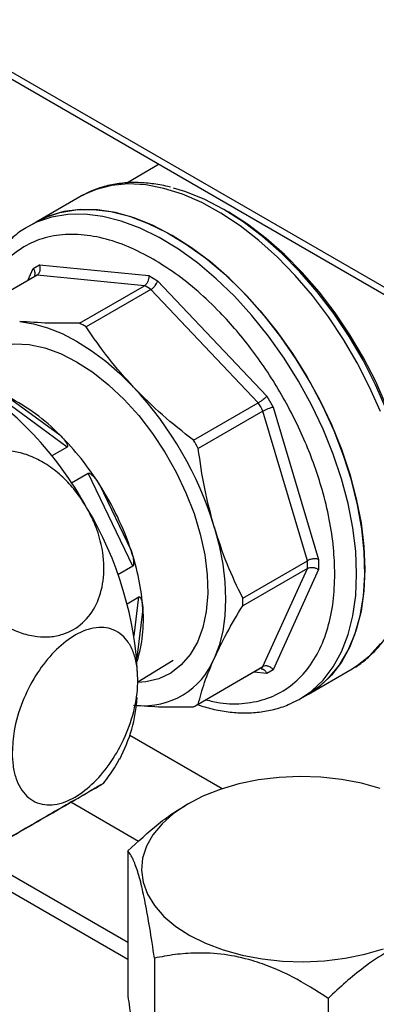
# Model space of a CAD drawing. Units: millimetres. Extents: x 5 to 415, y 5 to 292.
# Drawn here: x 313 to 317, y 203 to 213 of the extents above; entities that cross this region are included whole.
import ezdxf

# ---------------------------------------------------------------- set-up
doc = ezdxf.new("R2010")
doc.units = ezdxf.units.MM

msp = doc.modelspace()

# ---------------------------------------------------------------- linework, layer by layer
at = {"color": 7, "linetype": 'Continuous', "lineweight": 25}
for p, q in [((295.86051211, 221.8771756), (327.93052428, 203.36355165)), ((295.86111864, 221.80657122), (328.01281474, 203.24579214)), ((314.41897943, 211.09334622), (314.09610167, 210.90695286)), ((313.63054526, 210.77142394), (313.19422922, 210.51954405)), ((315.11315241, 210.61590578), (315.06343383, 210.64461703)), ((313.11263997, 210.47244358), (313.09975748, 210.46486399)), ((313.19422922, 210.51954405), (313.11263997, 210.47244358)), ((313.16503364, 210.05759895), (313.22791994, 210.09391424)), ((313.22791994, 210.09391424), (314.31504604, 209.98632226)), ((314.10764286, 203.18192062), (302.28907618, 210.00463394)), ((313.18021196, 209.97852778), (312.53591261, 209.60658168)), ((313.20371482, 209.99154032), (312.55941547, 209.61959422)), ((314.27209596, 209.88580351), (313.20371482, 209.99154032)), ((314.31504604, 209.98632226), (314.40398069, 209.93498137)), ((313.62779661, 209.51385741), (314.27209596, 209.88580351)), ((314.33814511, 209.84767415), (313.69384576, 209.47572805)), ((315.40652625, 208.71988435), (314.33814511, 209.84767415)), ((314.40398069, 209.93498137), (315.49110679, 208.78740427)), ((313.50354895, 208.28044832), (312.78022326, 208.80964171)), ((312.91553398, 208.77792883), (313.42983612, 208.40165947)), ((315.49110679, 208.78740427), (315.55399309, 208.67848201)), ((314.7622269, 208.34793825), (315.40652625, 208.71988435)), ((315.55399309, 208.67848201), (316.00429547, 207.16315489)), ((315.45323005, 208.63899099), (314.8089307, 208.2670449)), ((315.89576801, 207.14979216), (315.45323005, 208.63899099)), ((313.50354895, 208.28044832), (313.34928684, 208.1913947)), ((313.54538223, 207.92323013), (313.71259901, 208.01976232)), ((314.15571431, 207.0944006), (313.71259901, 208.01976232)), ((313.82542888, 207.90835421), (314.14049463, 207.25039954)), ((315.25146866, 206.77784606), (315.89576801, 207.14979216)), ((316.00429547, 207.16315489), (316.00429547, 207.06045643)), ((314.15571431, 207.0944006), (314.0090044, 207.00970677)), ((315.89576801, 207.07352105), (315.25146866, 206.70157495)), ((315.45323005, 206.09526566), (315.89576801, 207.07352105)), ((316.00429547, 207.06045643), (315.55399309, 206.06503736)), ((314.09984569, 206.72076417), (314.2178051, 206.78886069)), ((314.20712625, 205.94370935), (314.55801294, 206.16156165)), ((314.78572976, 205.7093618), (315.43002911, 206.0813079)), ((314.8089307, 205.72331956), (315.45323005, 206.09526566)), ((315.55399309, 206.06503736), (315.49110679, 206.02872207)), ((315.90554732, 205.82289445), (316.34186336, 206.07477434)), ((316.34186336, 206.07477434), (316.35474586, 206.08235392)), ((315.82395808, 205.77579398), (315.90554732, 205.82289445)), ((314.71023383, 204.73227115), (314.68719298, 204.71896563)), ((314.10764286, 204.26168666), (314.10764286, 202.81703753)), ((314.10764286, 203.35115986), (312.61583698, 204.21236106)), ((314.37226015, 203.19577095), (314.37226015, 201.75112182)), ((316.10361561, 202.79510741), (316.10361561, 201.35045828))]:
    msp.add_line(p, q, dxfattribs=at)
at = {"color": 8, "linetype": 'Continuous', "lineweight": 25}
for p, q in [((313.11125597, 209.93872033), (313.16503364, 210.05759895)), ((314.16966542, 206.40068677), (314.2178051, 206.78886069)), ((314.25799121, 206.67221565), (314.19734536, 206.18319829)), ((315.49110679, 206.02872207), (315.3612076, 206.04157809)), ((315.04783244, 204.88107575), (314.1285483, 205.41176719)), ((314.21532755, 204.35677895), (313.54060702, 204.74628682))]:
    msp.add_line(p, q, dxfattribs=at)
at = {"color": 8, "linetype": 'Continuous', "lineweight": 25, "flags": 128}
for points in [[(316.62225922, 208.63312494), (316.51458412, 208.87765662), (316.39171929, 209.1176707), (316.25488582, 209.35078182), (316.10544363, 209.57467321), (315.94487793, 209.78711974), (315.7747845, 209.98601002), (315.59685381, 210.16936739), (315.41285421, 210.33536956), (315.22461437, 210.48236673), (315.03400511, 210.60889797), (314.84292077, 210.71370576), (314.65326046, 210.79574847), (314.46690909, 210.85421073), (314.28571871, 210.88851151), (314.11149007, 210.89830991), (313.94595474, 210.88350856), (313.79075787, 210.84425455), (313.64889165, 210.78173227)], [(316.38564626, 207.01725778), (316.37611853, 207.24320938), (316.34763003, 207.47791585), (316.3004639, 207.71904458), (316.23508889, 207.96419912), (316.15215473, 208.21094301), (316.05248565, 208.456824), (315.93707222, 208.69939842), (315.80706146, 208.93625545), (315.66374547, 209.1650411), (315.5085486, 209.3834816), (315.34301327, 209.58940599), (315.16878463, 209.78076769), (314.98759425, 209.95566487), (314.80124288, 210.11235932), (314.61158256, 210.24929375), (314.42049823, 210.36510723), (314.22988897, 210.45864876), (314.04164913, 210.52898868), (313.85764953, 210.57542793), (313.67971884, 210.59750497), (313.50962541, 210.59500038), (313.34905971, 210.56793906), (313.19961751, 210.51658995), (313.11263997, 210.47244358)], [(315.82395808, 205.77579398), (315.93707222, 205.8530297), (316.05248565, 205.96235061), (316.15215473, 206.09315613), (316.23508889, 206.24414628), (316.3004639, 206.41382044), (316.34763003, 206.60049231), (316.37611853, 206.80230666), (316.38564626, 207.01725778)], [(316.35474586, 206.08235392), (316.39171929, 206.10575452), (316.51458412, 206.20391189), (316.62225922, 206.32412454)]]:
    msp.add_lwpolyline(points, dxfattribs=at)
at = {"color": 7, "linetype": 'Continuous', "lineweight": 25, "flags": 128}
for points in [[(316.89951135, 207.9010318), (316.84567977, 208.14801442), (316.77286682, 208.39839913), (316.68184783, 208.64951971), (316.57359203, 208.89870213), (316.44925216, 209.143293), (316.31015224, 209.38068779), (316.15777347, 209.60835864), (315.99373845, 209.8238812), (315.81979389, 210.02496051), (315.63779202, 210.20945538), (315.44967088, 210.37540123), (315.25743366, 210.521031), (315.06312739, 210.64479397), (314.86882112, 210.74537225), (314.6765839, 210.82169484), (314.56066475, 210.85612375)], [(313.64889165, 210.78173227), (313.64744188, 210.78093801), (313.63054526, 210.77142394)], [(314.54988827, 210.38530106), (314.35898213, 210.48450656), (314.16997331, 210.56072157), (313.98474025, 210.61318863), (313.80512389, 210.6413863), (313.63290933, 210.64503434), (313.46980811, 210.62409649), (313.31744122, 210.57878085), (313.19422922, 210.51954405)], [(313.19422922, 210.51954405), (313.28120676, 210.56369042), (313.43064895, 210.61503952), (313.59121465, 210.64210084), (313.76130808, 210.64460543), (313.93923877, 210.6225284), (314.12323837, 210.57608915), (314.31147821, 210.50574923), (314.50208748, 210.4122077), (314.69317181, 210.29639422), (314.88283212, 210.15945979), (315.06918349, 210.00276534), (315.25037387, 209.82786816), (315.42460251, 209.63650645), (315.59013785, 209.43058207), (315.74533472, 209.21214157), (315.8886507, 208.98335592), (316.01866146, 208.74649889), (316.1340749, 208.50392447), (316.23374397, 208.25804348), (316.31667813, 208.01129959), (316.38205314, 207.76614505), (316.42921928, 207.52501632), (316.45770777, 207.29030985), (316.4672355, 207.06435825)], [(316.89629407, 207.96914112), (316.84245778, 208.20815062), (316.77049346, 208.4501793), (316.68115538, 208.69269045), (316.57537989, 208.93314231), (316.45427562, 209.1690147), (316.31911188, 209.39783543), (316.17130532, 209.61720622), (316.0124051, 209.82482785), (315.84407666, 210.01852422), (315.66808425, 210.1962652), (315.48627246, 210.35618788), (315.30054686, 210.49661611), (315.11315241, 210.61590578)], [(315.90554732, 205.82289445), (315.98747918, 205.87628909), (316.10665536, 205.98006049), (316.21035968, 206.1056086), (316.29756149, 206.25168567), (316.36739414, 206.41683994), (316.4191636, 206.59943001), (316.45235537, 206.79764123), (316.46663956, 207.00950369), (316.46187421, 207.2329118), (316.43810669, 207.46564523), (316.39557321, 207.70539097), (316.33469648, 207.94976632), (316.25608152, 208.19634257), (316.16050965, 208.44266913), (316.0489307, 208.68629791), (315.92245359, 208.92480759), (315.78233531, 209.15582778), (315.62996842, 209.37706249), (315.46686721, 209.58631299), (315.29465265, 209.78149965), (315.11503629, 209.96068261), (314.92980323, 210.12208109), (314.7407944, 210.26409103), (314.54988827, 210.38530106)], [(313.03079861, 209.53046786), (313.16775247, 209.50799279), (313.30884998, 209.46735182), (313.4527323, 209.40893635), (313.59801376, 209.33330895), (313.74329521, 209.24119795), (313.88717753, 209.13349044), (314.02827504, 209.01122368), (314.1652289, 208.87557519)], [(312.44346546, 208.99173576), (312.50980594, 209.08259087), (312.60666539, 209.17478806), (312.71855266, 209.24344222), (312.84377167, 209.28751264), (312.98042423, 209.30633124), (313.1264388, 209.29961276), (313.27960198, 209.26745904), (313.43759195, 209.2103575), (313.59801376, 209.12917375)], [(313.59801376, 209.12917375), (313.75843556, 209.02513843), (313.91642553, 208.89982863), (314.06958871, 208.75514391), (314.21560329, 208.59327755), (314.35225584, 208.41668327), (314.47747485, 208.22803806), (314.58936212, 208.03020159), (314.68622157, 207.82617287), (314.76658489, 207.61904475), (314.82923387, 207.4119571), (314.87321881, 207.20804914), (314.89787293, 207.01041191), (314.90282252, 206.8220414), (314.88799254, 206.64579311), (314.85360779, 206.48433878), (314.80018952, 206.3401259), (314.72854748, 206.21534058), (314.63976771, 206.11187444), (314.53519601, 206.03129594), (314.41641759, 205.97482654), (314.28523299, 205.94332228), (314.20705533, 205.93677749)], [(314.96739225, 207.48618752), (315.01639512, 207.2997495), (315.05173821, 207.11641217), (315.07308113, 206.93794118), (315.08021835, 206.76605528), (315.07308113, 206.60240985), (315.05173821, 206.44858087), (315.01639512, 206.3060498), (314.96739225, 206.1761893)], [(316.4672355, 207.06435825), (316.45770777, 206.84940713), (316.42921928, 206.64759278), (316.38205314, 206.46092091), (316.31667813, 206.29124675), (316.23374397, 206.1402566), (316.1340749, 206.00945107), (316.01866146, 205.90013017), (315.90554732, 205.82289445)], [(315.80561168, 205.76548565), (315.80706146, 205.7662799), (315.82395808, 205.77579398)], [(316.62115456, 204.88402204), (316.4328664, 204.93608727), (316.23441699, 204.97351934), (316.02920185, 204.99567779), (315.82073228, 205.00218346), (315.61257525, 204.99292505), (315.40829238, 204.96806097), (315.211379, 204.92801666), (315.02520437, 204.87347728), (314.85295398, 204.80537601), (314.69757508, 204.72487809), (314.56172625, 204.63336086), (314.4477319, 204.53239021), (314.3575425, 204.42369377), (314.29270122, 204.30913136), (314.25431751, 204.19066318), (314.24304813, 204.07031626), (314.25908591, 203.95014977)], [(314.25908591, 203.95014977), (314.30215642, 203.83221978), (314.37152272, 203.7185441), (314.46599794, 203.61106778), (314.58396557, 203.51162974), (314.72340716, 203.42193141), (314.88193683, 203.34350755), (315.05684209, 203.27770001), (315.24513025, 203.22563478), (315.44357966, 203.18820271), (315.6487948, 203.16604427), (315.85726437, 203.15953859), (316.0654214, 203.168797), (316.26970427, 203.19366108), (316.46661764, 203.23370539), (316.65279228, 203.28824477)]]:
    msp.add_lwpolyline(points, dxfattribs=at)
at = {"color": 7, "linetype": 'Continuous', "lineweight": 25}
for centre, radius, start, end in [((313.55536347, 209.32867137), 0.75036791, 117.94572611, 119.997138996), ((313.24491868, 208.03021636), 2.12091887, 58.972499543, 61.03287699), ((312.60061933, 207.65827026), 2.12091887, 58.972499543, 61.03287699), ((310.58724243, 205.96556294), 3.55107592, 28.855608879, 58.045328351), ((311.59523025, 206.46552733), 3.52324052, 16.839612575, 43.160387571), ((312.01099113, 207.00193784), 1.99307344, 44.61126641, 63.009471021), ((312.05558615, 206.73128927), 3.8965767, 29.313244787, 30.686755359), ((311.42140709, 206.38578425), 2.84561769, 32.347831843, 45.106014573), ((311.4112868, 206.35934317), 3.8965767, 29.313244787, 30.686755359), ((311.31057534, 206.29968777), 2.98534689, 18.569781348, 32.605667184), ((310.65776077, 205.8425258), 3.55152309, 1.956498643, 31.143727799), ((311.95134679, 206.50449773), 2.31273383, 4.158702562, 18.815363622), ((313.77467489, 207.1116566), 2.12143591, 358.969978678, 1.030021322), ((313.13037554, 206.7397105), 2.12143591, 358.969978678, 1.030021322), ((312.89516587, 206.55778517), 1.36762101, 342.593247512, 4.799617547), ((314.26746308, 206.46351405), 0.75660846, 264.306144122, 337.681581808), ((315.05487953, 206.73115238), 0.75035662, 299.99746678, 302.065039863), ((312.71329636, 205.87981237), 1.48978436, 331.824998335, 356.494349131), ((314.41062537, 206.35913211), 0.75026977, 297.945629051, 302.065122704)]:
    msp.add_arc(centre, radius, start, end, dxfattribs=at)
for points, knots in [([(314.53126, 210.86504682), (314.52282275, 210.86750808), (314.46093153, 210.88556257), (314.3472265, 210.90288217), (314.1911777, 210.91508471), (314.03841945, 210.90733357), (313.89017819, 210.87991712), (313.7597823, 210.83894022), (313.68407964, 210.79809435), (313.65211425, 210.78084722)], [0, 0, 0, 0, 0.0263260499, 0.1931138937, 0.3608348801, 0.5297300002, 0.7003052777, 0.8734541677, 1, 1, 1, 1]), ([(313.09849809, 210.46382506), (313.09745995, 210.46330253), (313.04957134, 210.43919862), (312.96405851, 210.37095769), (312.84931914, 210.26107053), (312.7527788, 210.13240546), (312.6728302, 209.99273512), (312.60899131, 209.8375065), (312.5685282, 209.71087347), (312.55456778, 209.63291545), (312.55134799, 209.61493545)], [0, 0, 0, 0, 0.0035674863, 0.1645659921, 0.3321295715, 0.4857315622, 0.6406198276, 0.7965366107, 0.9530738112, 1, 1, 1, 1]), ([(316.16807494, 207.01725778), (316.16548155, 207.10364841), (316.16021433, 207.27910881), (316.11679614, 207.56263783), (316.051068, 207.83697165), (315.96813075, 208.09502212), (315.87518514, 208.33238091), (315.76581641, 208.56864708), (315.64062024, 208.80110992), (315.50189423, 209.02577542), (315.35197674, 209.23861089), (315.19288683, 209.43778871), (315.01089088, 209.63862383), (314.80617739, 209.83270342), (314.58235414, 210.01206017), (314.4330337, 210.10434191), (314.35951337, 210.14977831)], [0, 0, 0, 0, 0.07762748197, 0.15766234538, 0.23995134147, 0.30427406963, 0.36860688496, 0.43429828307, 0.49999998299, 0.56569138139, 0.63139308161, 0.69571581058, 0.76004862672, 0.84232868631, 0.92236798579, 1, 1, 1, 1]), ([(313.16503364, 210.05759895), (313.16850848, 210.05240035), (313.17498781, 210.04270684), (313.18137418, 210.02467947), (313.18277275, 210.00755601), (313.18058742, 209.99418818), (313.17781514, 209.98876653), (313.17699334, 209.98715937)], [0, 0, 0, 0, 0.2289801386, 0.4269657988, 0.7288646888, 0.9196264243, 1, 1, 1, 1]), ([(313.20371482, 209.99154032), (313.21024798, 209.99653866), (313.22022016, 210.00416812), (313.22907458, 210.02046155), (313.23475746, 210.03735529), (313.23636093, 210.05647485), (313.23404458, 210.07679847), (313.23005799, 210.08793929), (313.22791994, 210.09391424)], [0, 0, 0, 0, 0.2412755456, 0.3682824371, 0.4993295362, 0.7066891653, 0.8426941785, 1, 1, 1, 1]), ([(314.31504604, 209.98632226), (314.31568006, 209.98049675), (314.31686229, 209.96963425), (314.31465784, 209.94975816), (314.30906347, 209.93103323), (314.30052278, 209.91442204), (314.28929182, 209.89836362), (314.27890255, 209.89077514), (314.27209596, 209.88580351)], [0, 0, 0, 0, 0.1572906331, 0.2932905937, 0.5006704468, 0.6317081618, 0.7587119333, 1, 1, 1, 1]), ([(314.33814511, 209.84767415), (314.34525379, 209.85247088), (314.35610447, 209.8597926), (314.3702238, 209.8741835), (314.38232244, 209.88874036), (314.39247113, 209.90483584), (314.40036782, 209.9214262), (314.40271948, 209.9302494), (314.40398069, 209.93498137)], [0, 0, 0, 0, 0.2412755457, 0.3682824371, 0.4993295362, 0.7066891652, 0.8426941785, 1, 1, 1, 1]), ([(313.62779661, 209.51385741), (313.52204615, 209.51219556), (313.30945015, 209.50885463), (313.12400088, 209.52323875), (313.03079861, 209.53046786)], [0, 0, 0, 0, 0.49742450867, 1, 1, 1, 1]), ([(314.1652289, 208.87557519), (314.07883515, 208.97148721), (313.90506446, 209.16440275), (313.76451706, 209.37156226), (313.69384576, 209.47572805)], [0, 0, 0, 0, 0.4971710421, 1, 1, 1, 1]), ([(314.7622269, 208.34793825), (314.65647644, 208.43028501), (314.44388044, 208.59583125), (314.25843116, 208.78200755), (314.1652289, 208.87557519)], [0, 0, 0, 0, 0.4974245087, 1, 1, 1, 1]), ([(315.49110679, 208.78740427), (315.48834188, 208.78426024), (315.48318631, 208.77839776), (315.47076872, 208.76658017), (315.4566289, 208.75469745), (315.44167229, 208.74315712), (315.42517626, 208.731275), (315.41390842, 208.72439307), (315.40652625, 208.71988435)], [0, 0, 0, 0, 0.1572906331, 0.2932905936, 0.5006704468, 0.6317081618, 0.7587119333, 1, 1, 1, 1]), ([(315.45323005, 208.63899099), (315.46082568, 208.64312904), (315.47241964, 208.64944534), (315.49095795, 208.65779008), (315.50843022, 208.66497258), (315.52579023, 208.67127739), (315.54223288, 208.67612409), (315.54988772, 208.67765888), (315.55399309, 208.67848201)], [0, 0, 0, 0, 0.2412755457, 0.3682824371, 0.4993295362, 0.7066891651, 0.8426941784, 1, 1, 1, 1]), ([(313.42983612, 208.40165947), (313.44653644, 208.38431611), (313.46908495, 208.36089939), (313.49085375, 208.33022059), (313.50068244, 208.31337895), (313.50616636, 208.30064997), (313.50804607, 208.29092268), (313.5075648, 208.28541874), (313.50580315, 208.28204635), (313.50419379, 208.28090546), (313.50354895, 208.28044832)], [0, 0, 0, 0, 0.4647393338, 0.6274839705, 0.7412583128, 0.8568412756, 0.9121797516, 0.9557088327, 0.9822534934, 1, 1, 1, 1]), ([(313.69741214, 207.67932622), (313.66111311, 207.73640953), (313.59192741, 207.84520995), (313.46170477, 207.98451669), (313.32350323, 208.09588241), (313.17394806, 208.1799687), (313.02700789, 208.23059783), (312.88276709, 208.25011264), (312.71325638, 208.23760517), (312.52931614, 208.15963008), (312.3716287, 207.98842449), (312.28121821, 207.75821927), (312.26527803, 207.48142681), (312.32229248, 207.20177812), (312.40836354, 207.03207077), (312.44637706, 206.95711905)], [0, 0, 0, 0, 0.0690217005, 0.1315549153, 0.1960752162, 0.2554856859, 0.3170387684, 0.3701361373, 0.4251284675, 0.5220109082, 0.614113837, 0.7071835685, 0.8060113207, 0.9143243536, 1, 1, 1, 1]), ([(314.96739225, 207.48618752), (314.93329797, 207.6123012), (314.86472143, 207.86596376), (314.82759762, 208.13284785), (314.8089307, 208.2670449)], [0, 0, 0, 0, 0.4971710421, 1, 1, 1, 1]), ([(313.71259901, 208.01976232), (313.71374475, 208.0202191), (313.7163078, 208.02124091), (313.72234127, 208.02048671), (313.73517944, 208.01507597), (313.77156861, 207.98546196), (313.80097766, 207.94606284), (313.82236104, 207.91308543), (313.82542888, 207.90835421)], [0, 0, 0, 0, 0.0266153396, 0.0595395646, 0.1168888998, 0.2860190756, 0.8975663128, 1, 1, 1, 1]), ([(312.44637706, 206.95711905), (312.47609991, 206.90964062), (312.53626922, 206.81352787), (312.64742031, 206.68672083), (312.77252742, 206.57578582), (312.90873997, 206.48728462), (313.05480164, 206.42350422), (313.19828959, 206.39105616), (313.33619318, 206.38863008), (313.49598435, 206.42025855), (313.66552373, 206.51818283), (313.80451371, 206.7072821), (313.8750286, 206.95188965), (313.86881115, 207.23967705), (313.79753134, 207.49108737), (313.72187843, 207.63332599), (313.69741214, 207.67932622)], [0, 0, 0, 0, 0.0571892486, 0.1157708116, 0.1729788281, 0.2318016321, 0.2892670757, 0.3488086986, 0.4001615787, 0.4533024515, 0.548191297, 0.6400099581, 0.7342346426, 0.8353939544, 0.9467660964, 1, 1, 1, 1]), ([(315.25146866, 206.77784606), (315.19715997, 206.88989918), (315.08798022, 207.11516576), (315.00772603, 207.36208963), (314.96739225, 207.48618752)], [0, 0, 0, 0, 0.4974245087, 1, 1, 1, 1]), ([(314.14049463, 207.25039954), (314.14774027, 207.22670643), (314.15752322, 207.19471635), (314.16376441, 207.15512439), (314.16545675, 207.13381713), (314.16516129, 207.11805539), (314.16309414, 207.10631701), (314.16070127, 207.09985422), (314.15807718, 207.09605261), (314.15639023, 207.09487318), (314.15571431, 207.0944006)], [0, 0, 0, 0, 0.4647393338, 0.62748397047, 0.74125831277, 0.85684127559, 0.91217975161, 0.95570883267, 0.98225349345, 1, 1, 1, 1]), ([(316.00429547, 207.16315489), (315.99956761, 207.16442805), (315.99075185, 207.16680204), (315.97243671, 207.16825765), (315.95342332, 207.16751598), (315.93476705, 207.16431691), (315.91524418, 207.15928517), (315.9034772, 207.15354975), (315.89576801, 207.14979216)], [0, 0, 0, 0, 0.1572906331, 0.2932905937, 0.5006704468, 0.6317081618, 0.7587119333, 1, 1, 1, 1]), ([(315.89576801, 207.07352105), (315.90347677, 207.07692918), (315.9152434, 207.08213136), (315.93476619, 207.08382805), (315.95342213, 207.08291853), (315.97243527, 207.07840131), (315.99075069, 207.07037324), (315.99956712, 207.06391829), (316.00429547, 207.06045643)], [0, 0, 0, 0, 0.2412755457, 0.3682824371, 0.4993295362, 0.7066891652, 0.8426941785, 1, 1, 1, 1]), ([(316.35600525, 206.08339285), (316.35704339, 206.08391538), (316.404932, 206.10801929), (316.49044324, 206.17626133), (316.6051898, 206.28614347), (316.70170559, 206.41482572), (316.78174486, 206.55443258), (316.84524193, 206.70990052), (316.88331155, 206.8255862), (316.89558837, 206.89209985), (316.89683244, 206.89884001)], [0, 0, 0, 0, 0.0036750733, 0.1695289151, 0.3421458176, 0.5003800827, 0.6599394136, 0.8205582798, 0.9818162739, 1, 1, 1, 1]), ([(314.2178051, 206.78886069), (314.21886827, 206.78930588), (314.22124662, 206.79030177), (314.22556968, 206.78931037), (314.23322553, 206.78320397), (314.24907164, 206.75112446), (314.2552448, 206.71018138), (314.25764662, 206.67697912), (314.25799121, 206.67221565)], [0, 0, 0, 0, 0.0266153396, 0.0595395646, 0.1168888998, 0.2860190756, 0.8975663128, 1, 1, 1, 1]), ([(314.96739225, 206.1761893), (315.00726061, 206.25960526), (315.08745104, 206.42738647), (315.19659028, 206.6098347), (315.25146866, 206.70157495)], [0, 0, 0, 0, 0.4971710421, 1, 1, 1, 1]), ([(314.20721344, 205.96377731), (314.20470691, 206.01751621), (314.19992946, 206.11994219), (314.16258306, 206.25005705), (314.10715317, 206.35323093), (314.03139518, 206.43001357), (313.94311071, 206.47483759), (313.84337757, 206.48994751), (313.71082506, 206.47378233), (313.53910102, 206.3945982), (313.34669603, 206.22682858), (313.17920184, 206.00425228), (313.04738849, 205.73892769), (312.96905577, 205.47267419), (312.96012338, 205.31236926), (312.95617837, 205.24157014)], [0, 0, 0, 0, 0.06902170052, 0.13155491528, 0.19607521618, 0.25548568589, 0.31703876842, 0.37013613729, 0.42512846754, 0.52201090818, 0.61411383696, 0.70718356848, 0.80601132066, 0.91432435356, 1, 1, 1, 1]), ([(314.8089307, 205.72331956), (314.82737167, 205.7933752), (314.86444457, 205.93421192), (314.93295872, 206.09525366), (314.96739225, 206.1761893)], [0, 0, 0, 0, 0.4974245087, 1, 1, 1, 1]), ([(315.43607172, 206.07430412), (315.43787765, 206.07421204), (315.4439628, 206.07390174), (315.4566356, 206.06910906), (315.47076613, 206.05933522), (315.48318596, 206.04479037), (315.48834171, 206.03433136), (315.49110679, 206.02872207)], [0, 0, 0, 0, 0.080499395, 0.2712458519, 0.5730695077, 0.7710324889, 1, 1, 1, 1]), ([(315.55399309, 206.06503736), (315.54988815, 206.06987589), (315.5422339, 206.07889801), (315.52579151, 206.09106627), (315.50843129, 206.09923821), (315.49095885, 206.1027646), (315.47242045, 206.10324445), (315.46082613, 206.09842388), (315.45323005, 206.09526566)], [0, 0, 0, 0, 0.1572906332, 0.2932905938, 0.5006704468, 0.6317081618, 0.7587119333, 1, 1, 1, 1]), ([(312.95617837, 205.24157014), (312.95791179, 205.1968618), (312.96142083, 205.10635667), (312.98987586, 204.98773399), (313.03567116, 204.88464841), (313.09951015, 204.80330996), (313.18144091, 204.74587654), (313.27500898, 204.71836901), (313.37738892, 204.71945867), (313.51093145, 204.75368496), (313.68049303, 204.85160704), (313.86662295, 205.03604091), (314.02543159, 205.27191009), (314.14538735, 205.54721023), (314.20079286, 205.78608262), (314.20564444, 205.92035377), (314.20721344, 205.96377731)], [0, 0, 0, 0, 0.0571892486, 0.1157708116, 0.1729788281, 0.2318016321, 0.2892670757, 0.3488086986, 0.4001615787, 0.4533024515, 0.548191297, 0.6400099581, 0.7342346426, 0.8353939544, 0.9467660964, 1, 1, 1, 1]), ([(314.79971583, 205.71743579), (314.84944949, 205.70219902), (314.95273313, 205.67055627), (315.10736645, 205.64357719), (315.26330139, 205.63233846), (315.41609048, 205.63982858), (315.56432333, 205.66731614), (315.69472136, 205.70827503), (315.7704238, 205.74912277), (315.80238908, 205.7663707)], [0, 0, 0, 0, 0.1372539742, 0.2850401498, 0.4336531578, 0.5833065336, 0.7344486513, 0.8878711771, 1, 1, 1, 1]), ([(314.1652289, 205.71295971), (314.25739674, 205.70579032), (314.4427813, 205.69136995), (314.65534415, 205.69468325), (314.7622269, 205.69634927)], [0, 0, 0, 0, 0.4971710421, 1, 1, 1, 1]), ([(313.86578125, 204.93410218), (313.90376715, 204.98501791), (313.96248379, 205.06372082), (314.00921506, 205.14989848), (314.0257142, 205.18032473)], [0, 0, 0, 0, 0.6469357859, 1, 1, 1, 1]), ([(313.69741214, 204.83683246), (313.72869808, 204.8548998), (313.7883289, 204.88933602), (313.84385873, 204.92141014), (313.87120051, 204.93720975), (313.86923967, 204.93609163), (313.83961096, 204.91899834), (313.78438532, 204.88712562), (313.68879172, 204.83194754), (313.52927915, 204.73986519), (313.30217514, 204.60875432), (313.05752708, 204.46750753), (312.81012792, 204.32466529), (312.60522305, 204.20635202), (312.50804513, 204.15023582), (312.4691733, 204.12778896)], [0, 0, 0, 0, 0.06996375652, 0.13335046793, 0.19875138661, 0.25897273158, 0.32136593324, 0.3751880118, 0.43093091548, 0.52913567481, 0.62249568819, 0.71683569991, 0.81701232174, 0.92680368597, 1, 1, 1, 1]), ([(312.46925492, 204.12774184), (312.47509877, 204.13111514), (312.5311191, 204.16345228), (312.67788792, 204.24818107), (312.90857936, 204.3813649), (313.15639296, 204.52444132), (313.40231061, 204.6664302), (313.5844573, 204.77160503), (313.66980918, 204.82089273), (313.69741214, 204.83683246)], [0, 0, 0, 0, 0.0198141425, 0.1899424056, 0.3545660689, 0.5235035432, 0.7048742611, 0.904555783, 1, 1, 1, 1]), ([(314.10764286, 204.26168666), (314.20815301, 204.35477485), (314.36037947, 204.49576046), (314.55816292, 204.64200087), (314.65146167, 204.69573228), (314.68836551, 204.71698547)], [0, 0, 0, 0, 0.540177624, 0.8181196016, 1, 1, 1, 1]), ([(314.37226015, 203.19577095), (314.35692581, 203.29860118), (314.3276916, 203.49464226), (314.2815647, 203.75069353), (314.23489925, 203.96282249), (314.18772581, 204.11685374), (314.14493476, 204.21302795), (314.11904813, 204.24680499), (314.10764286, 204.26168666)], [0, 0, 0, 0, 0.183423285, 0.3496880269, 0.5156303008, 0.689119233, 0.863030455, 1, 1, 1, 1]), ([(317.57035379, 203.46035957), (317.46989646, 203.46273248), (317.31775002, 203.46632633), (317.09984409, 203.42652927), (316.90870733, 203.36798458), (316.69047495, 203.26434678), (316.47182896, 203.11773184), (316.27539368, 202.95778009), (316.16104955, 202.84949697), (316.10361561, 202.79510741)], [0, 0, 0, 0, 0.2160487402, 0.3272140522, 0.43987967, 0.5934338123, 0.7521197333, 0.8754921609, 1, 1, 1, 1]), ([(316.10361561, 202.79510741), (315.98503458, 202.87048519), (315.80543908, 202.98464771), (315.54822029, 203.1032084), (315.32260014, 203.18356762), (315.06499601, 203.23852481), (314.80690363, 203.25080544), (314.57502905, 203.23360818), (314.44005587, 203.20842182), (314.37226015, 203.19577095)], [0, 0, 0, 0, 0.2160487402, 0.3272140522, 0.43987967, 0.5934338123, 0.7521197333, 0.8754921609, 1, 1, 1, 1]), ([(314.10764286, 202.81703753), (314.11904813, 202.74003511), (314.14493476, 202.56526217), (314.18772581, 202.31669965), (314.23489925, 202.09068841), (314.2815647, 201.92686734), (314.3276916, 201.81130735), (314.35692581, 201.77182937), (314.37226015, 201.75112182)], [0, 0, 0, 0, 0.136969545, 0.310880767, 0.4843696992, 0.6503119731, 0.816576715, 1, 1, 1, 1])]:
    msp.add_open_spline(points, degree=3, knots=knots, dxfattribs=at)
at = {"color": 8, "linetype": 'Continuous', "lineweight": 25}
for points, knots in [([(314.35951337, 210.14977831), (314.27745728, 210.19340631), (314.10941889, 210.28274981), (313.85696025, 210.3648005), (313.60571243, 210.40367375), (313.36471691, 210.38954599), (313.14350475, 210.32041164), (312.94997762, 210.19740814), (312.79320223, 210.02308822), (312.68631438, 209.84336745), (312.64729907, 209.70994971), (312.63355476, 209.6629493)], [0, 0, 0, 0, 0.1066944162, 0.2184939346, 0.3345646449, 0.4538241259, 0.5749854416, 0.6966317027, 0.8173119125, 0.9356426279, 1, 1, 1, 1]), ([(314.88336788, 205.76572709), (314.93103634, 205.7541105), (315.06617465, 205.7211779), (315.27533657, 205.72390378), (315.5046678, 205.77255543), (315.7079343, 205.87868927), (315.87839119, 206.03573447), (316.01110372, 206.23741382), (316.10304381, 206.47446967), (316.15819849, 206.73415946), (316.16483447, 206.92437312), (316.16807494, 207.01725778)], [0, 0, 0, 0, 0.06447837756, 0.18279378933, 0.30345839174, 0.42508892052, 0.54623456652, 0.66547862395, 0.78153432295, 0.89331938242, 1, 1, 1, 1])]:
    msp.add_open_spline(points, degree=3, knots=knots, dxfattribs=at)

doc.saveas('drawing.dxf')
